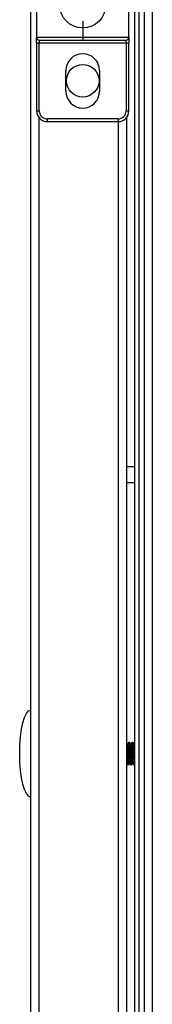
# Model space of a CAD drawing. Units: millimetres. Extents: x -3716 to 16431, y -9556 to 1738.
# Drawn here: x -2047 to -2023, y -6251 to -6070 of the extents above; entities that cross this region are included whole.
import ezdxf

# ---------------------------------------------------------------- set-up
doc = ezdxf.new("R2010")
doc.units = ezdxf.units.MM

msp = doc.modelspace()

# ---------------------------------------------------------------- linework, layer by layer
at = {"color": 7, "linetype": 'Continuous', "lineweight": 25}
for p, q in [((-2045.44, -5910.35), (-2045.44, -7417.15)), ((-2026.24, -6643.75), (-2026.24, -6058.75)), ((-2025.44, -6643.75), (-2025.44, -6058.75)), ((-2024.46, -6643.75), (-2024.46, -6058.75)), ((-2044.34, -6061.25), (-2044.34, -6073.25)), ((-2027.34, -6073.25), (-2027.34, -6061.25)), ((-2035.84, -6070.25), (-2035.84, -6073.25)), ((-2035.84, -6073.25), (-2044.34, -6073.25)), ((-2044.34, -6074.25), (-2044.34, -6073.25)), ((-2044.34, -6074.25), (-2043.84, -6074.25)), ((-2044.34, -6074.25), (-2044.34, -6086.75)), ((-2043.84, -6073.75), (-2035.84, -6073.75)), ((-2043.84, -6073.75), (-2043.84, -6074.25)), ((-2043.84, -6074.25), (-2027.84, -6074.25)), ((-2043.84, -6086.75), (-2043.84, -6074.25)), ((-2027.34, -6073.25), (-2035.84, -6073.25)), ((-2035.84, -6073.25), (-2035.84, -6073.75)), ((-2035.84, -6073.75), (-2027.84, -6073.75)), ((-2027.84, -6074.25), (-2027.84, -6073.75)), ((-2027.84, -6074.25), (-2027.34, -6074.25)), ((-2027.84, -6074.25), (-2027.84, -6086.75)), ((-2027.34, -6073.25), (-2027.34, -6074.25)), ((-2027.34, -6086.75), (-2027.34, -6074.25)), ((-2038.94, -6083.15), (-2038.94, -6079.35)), ((-2032.74, -6079.35), (-2032.74, -6083.15)), ((-2044.34, -6086.75), (-2043.84, -6086.75)), ((-2027.84, -6086.75), (-2027.34, -6086.75)), ((-2029.34, -6088.25), (-2042.34, -6088.25)), ((-2042.34, -6088.75), (-2042.34, -6088.25)), ((-2042.34, -6088.75), (-2029.34, -6088.75)), ((-2029.34, -6088.25), (-2029.34, -6088.75)), ((-2027.74, -6614.55), (-2027.74, -6087.95)), ((-2027.74, -6152.25), (-2026.24, -6152.25)), ((-2026.24, -6155.25), (-2027.74, -6155.25)), ((-2027.36, -6202.99), (-2027.23, -6202.99)), ((-2026.76, -6202.99), (-2026.63, -6202.99)), ((-2027.65, -6207.24), (-2027.74, -6207.09)), ((-2027.68, -6207.16), (-2027.69, -6207.15)), ((-2027.51, -6207.19), (-2027.68, -6207.19)), ((-2026.91, -6207.19), (-2027.08, -6207.19)), ((-2026.31, -6207.19), (-2026.48, -6207.19)), ((-2026.24, -6207.09), (-2026.34, -6207.24))]:
    msp.add_line(p, q, dxfattribs=at)
at = {"color": 8, "linetype": 'Continuous', "lineweight": 25}
for p, q in [((-2023.02, -6643.75), (-2023.02, -6058.75)), ((-2043.84, -6614.43), (-2043.84, -6088.08)), ((-2029.34, -6088.75), (-2029.34, -6613.75))]:
    msp.add_line(p, q, dxfattribs=at)
at = {"color": 7, "linetype": 'Continuous', "lineweight": 25}
for centre, radius in [((-2035.84, -6067.25), 4.25), ((-2035.84, -6081.22), 3)]:
    msp.add_circle(centre, radius, dxfattribs=at)
for centre, radius, start, end in [((-2043.84, -6073.25), 0.5, 180, 270), ((-2027.84, -6073.25), 0.5, 270, 0), ((-2035.84, -6079.35), 3.1, 0, 180), ((-2035.84, -6083.15), 3.1, 180, 0), ((-2042.34, -6086.75), 2, 180, 270), ((-2042.34, -6086.75), 1.5, 180, 270), ((-2029.34, -6086.75), 1.5, 270, 0), ((-2029.34, -6086.75), 2, 270, 0)]:
    msp.add_arc(centre, radius, start, end, dxfattribs=at)
at = {"color": 7, "linetype": 'Continuous', "lineweight": 25, "extrusion": (0, 0, -1)}
for major_axis, start_param, end_param in [((0, 8), 4.712389, 6.283185), ((0, -8), 0, 1.570796)]:
    msp.add_ellipse((-2045.44, -6205.09), major_axis=major_axis, ratio=0.25, start_param=start_param, end_param=end_param, dxfattribs=at)
at = {"color": 7, "linetype": 'Continuous', "lineweight": 25}
for points, knots in [([(-2027.74, -6203.13), (-2027.73, -6203.15), (-2027.68, -6203.24), (-2027.63, -6203.33), (-2027.58, -6203.4)], [0, 0, 0, 0, 0.213174, 1, 1, 1, 1]), ([(-2027.59, -6203.38), (-2027.56, -6203.32), (-2027.48, -6203.18), (-2027.4, -6203.05), (-2027.35, -6202.98)], [0, 0, 0, 0, 0.479461, 1, 1, 1, 1]), ([(-2027.08, -6207.16), (-2027.08, -6207.17), (-2027.1, -6207.2), (-2027.13, -6207), (-2027.16, -6206.6), (-2027.2, -6206.01), (-2027.22, -6205.31), (-2027.25, -6204.6), (-2027.28, -6203.93), (-2027.3, -6203.4), (-2027.33, -6203.07), (-2027.35, -6202.95), (-2027.36, -6203), (-2027.36, -6203.01)], [0, 0, 0, 0, 0.035477, 0.140652, 0.245763, 0.350877, 0.455956, 0.560982, 0.666018, 0.77104, 0.876041, 0.981044, 1, 1, 1, 1]), ([(-2027.23, -6203), (-2027.23, -6203), (-2027.22, -6202.96), (-2027.19, -6203.12), (-2027.15, -6203.49), (-2027.12, -6204.05), (-2027.07, -6204.73), (-2027.04, -6205.45), (-2027, -6206.13), (-2026.97, -6206.69), (-2026.94, -6207.06), (-2026.92, -6207.22), (-2026.91, -6207.17), (-2026.9, -6207.16)], [0, 0, 0, 0, 0.016425, 0.122567, 0.228771, 0.334985, 0.441169, 0.547399, 0.653578, 0.75973, 0.865885, 0.971972, 1, 1, 1, 1]), ([(-2027.23, -6202.98), (-2027.19, -6203.05), (-2027.11, -6203.19), (-2027.03, -6203.33), (-2026.98, -6203.4)], [0, 0, 0, 0, 0.500032, 1, 1, 1, 1]), ([(-2026.99, -6203.38), (-2026.96, -6203.32), (-2026.88, -6203.18), (-2026.8, -6203.05), (-2026.75, -6202.98)], [0, 0, 0, 0, 0.479461, 1, 1, 1, 1]), ([(-2026.48, -6207.18), (-2026.49, -6207.16), (-2026.51, -6207.13), (-2026.55, -6206.78), (-2026.58, -6206.26), (-2026.61, -6205.59), (-2026.64, -6204.88), (-2026.67, -6204.18), (-2026.69, -6203.59), (-2026.72, -6203.18), (-2026.74, -6202.98), (-2026.75, -6203.01), (-2026.76, -6203.02)], [0, 0, 0, 0, 0.101614, 0.209163, 0.316706, 0.424253, 0.531693, 0.63915, 0.746626, 0.854039, 0.961437, 1, 1, 1, 1]), ([(-2026.63, -6202.98), (-2026.59, -6203.05), (-2026.51, -6203.19), (-2026.43, -6203.33), (-2026.38, -6203.4)], [0, 0, 0, 0, 0.5001591, 1, 1, 1, 1]), ([(-2026.63, -6203.02), (-2026.63, -6203.01), (-2026.61, -6203), (-2026.57, -6203.24), (-2026.54, -6203.69), (-2026.5, -6204.31), (-2026.46, -6205.02), (-2026.42, -6205.73), (-2026.39, -6206.37), (-2026.36, -6206.86), (-2026.33, -6207.16), (-2026.31, -6207.17), (-2026.3, -6207.17)], [0, 0, 0, 0, 0.058413, 0.164588, 0.270835, 0.37705, 0.483268, 0.58952, 0.695682, 0.801847, 0.908005, 1, 1, 1, 1]), ([(-2026.39, -6203.38), (-2026.36, -6203.32), (-2026.31, -6203.23), (-2026.26, -6203.15), (-2026.24, -6203.13)], [0, 0, 0, 0, 0.758255, 1, 1, 1, 1]), ([(-2027.74, -6203.67), (-2027.74, -6203.72), (-2027.72, -6203.93), (-2027.69, -6204.46), (-2027.65, -6205.17), (-2027.62, -6205.87), (-2027.58, -6206.49), (-2027.55, -6206.94), (-2027.52, -6207.18), (-2027.51, -6207.17), (-2027.5, -6207.16)], [0, 0, 0, 0, 0.048973, 0.191872, 0.334815, 0.477735, 0.620587, 0.763428, 0.906245, 1, 1, 1, 1]), ([(-2027.3, -6206.83), (-2027.3, -6206.83), (-2027.31, -6206.84), (-2027.33, -6206.73), (-2027.35, -6206.51), (-2027.38, -6206.15), (-2027.41, -6205.71), (-2027.44, -6205.22), (-2027.46, -6204.73), (-2027.49, -6204.26), (-2027.52, -6203.86), (-2027.55, -6203.58), (-2027.57, -6203.42), (-2027.58, -6203.41), (-2027.58, -6203.41)], [0, 0, 0, 0, 0.001078, 0.094942, 0.191585, 0.290207, 0.386719, 0.480657, 0.578413, 0.67677, 0.771681, 0.86689, 0.965324, 1, 1, 1, 1]), ([(-2026.7, -6206.83), (-2026.7, -6206.83), (-2026.71, -6206.84), (-2026.73, -6206.73), (-2026.75, -6206.51), (-2026.78, -6206.15), (-2026.81, -6205.71), (-2026.84, -6205.22), (-2026.86, -6204.73), (-2026.89, -6204.26), (-2026.92, -6203.86), (-2026.95, -6203.58), (-2026.97, -6203.42), (-2026.98, -6203.41), (-2026.98, -6203.41)], [0, 0, 0, 0, 0.001078, 0.094942, 0.191585, 0.290208, 0.386719, 0.480657, 0.578414, 0.676771, 0.771681, 0.866892, 0.965325, 1, 1, 1, 1]), ([(-2027.29, -6206.84), (-2027.33, -6206.91), (-2027.41, -6207.04), (-2027.5, -6207.17), (-2027.54, -6207.24)], [0, 0, 0, 0, 0.487248, 1, 1, 1, 1]), ([(-2027.05, -6207.24), (-2027.09, -6207.17), (-2027.18, -6207.04), (-2027.26, -6206.9), (-2027.3, -6206.83)], [0, 0, 0, 0, 0.500042, 1, 1, 1, 1]), ([(-2026.69, -6206.84), (-2026.73, -6206.91), (-2026.81, -6207.04), (-2026.9, -6207.17), (-2026.94, -6207.24)], [0, 0, 0, 0, 0.487248, 1, 1, 1, 1]), ([(-2026.45, -6207.24), (-2026.49, -6207.17), (-2026.58, -6207.04), (-2026.66, -6206.9), (-2026.7, -6206.83)], [0, 0, 0, 0, 0.500106, 1, 1, 1, 1])]:
    msp.add_open_spline(points, degree=3, knots=knots, dxfattribs=at)

doc.saveas('drawing.dxf')
